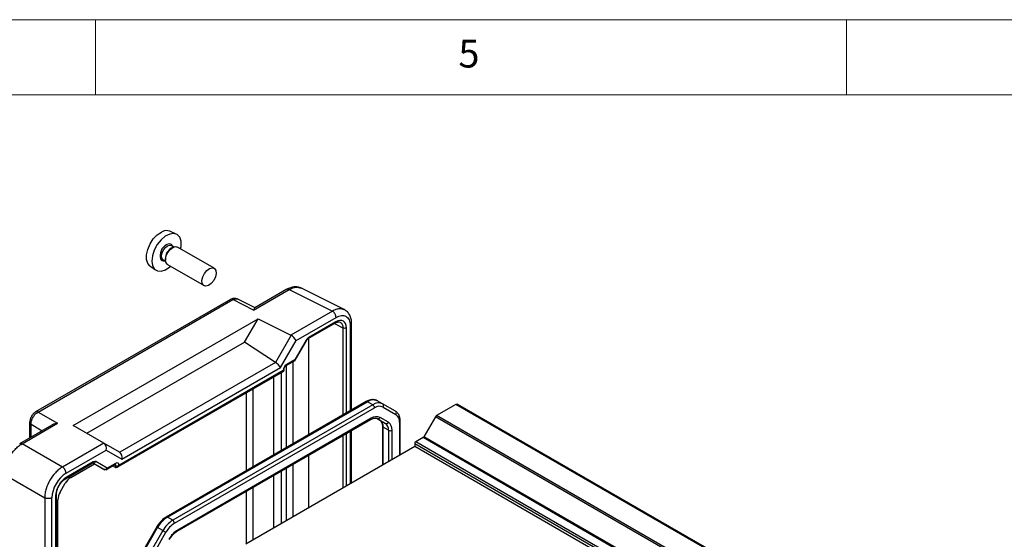
# Model space of a CAD drawing. Units: millimetres. Extents: x 5 to 292, y 5 to 205.
# Drawn here: x 193 to 259, y 170 to 205 of the extents above; entities that cross this region are included whole.
import ezdxf

# ---------------------------------------------------------------- set-up
doc = ezdxf.new("R2010")
doc.units = ezdxf.units.MM
doc.styles.add('SLDTEXTSTYLE0', font='TXT', dxfattribs={"width": 0.75})

msp = doc.modelspace()

# ---------------------------------------------------------------- linework, layer by layer
at = {"color": 7, "linetype": 'Continuous', "lineweight": 18}
for p, q in [((292, 205), (5, 205)), ((198.5, 205), (198.5, 200)), ((248.5, 200), (248.5, 205)), ((287, 200), (10, 200))]:
    msp.add_line(p, q, dxfattribs=at)
at = {"color": 7, "linetype": 'Continuous', "lineweight": 25}
for p, q in [((203.8862, 190.7327), (203.4623, 190.9202)), ((203.6299, 189.8307), (203.5474, 189.783)), ((203.7165, 189.8714), (203.5608, 189.9613)), ((206.4004, 188.4568), (203.9632, 189.8637)), ((203.0108, 189.0087), (203.1666, 188.9188)), ((203.1585, 189.1094), (203.1585, 189.0142)), ((202.1312, 188.6145), (202.5056, 188.3412)), ((203.2966, 188.709), (205.7338, 187.302)), ((209.0357, 185.6725), (211.3974, 187.0359)), ((211.2508, 187.0546), (209.1065, 185.8167)), ((211.3974, 187.0359), (214.2759, 185.5985)), ((215.1054, 185.6839), (212.1709, 187.1492)), ((207.4987, 186.3855), (194.5181, 178.892)), ((194.6883, 178.8869), (207.6453, 186.3668)), ((209.0357, 185.6725), (207.6453, 186.3668)), ((209.146, 185.8173), (207.9474, 186.4158)), ((214.2759, 185.5985), (211.5174, 184.0061)), ((197.0265, 177.9952), (209.3305, 185.0981)), ((208.4345, 183.5461), (209.3305, 185.0981)), ((209.3305, 185.0981), (211.5174, 184.0061)), ((211.8591, 183.6497), (214.5198, 185.1857)), ((212.6701, 183.7761), (214.4851, 184.8239)), ((214.5079, 184.8934), (212.7063, 183.8534)), ((215.5596, 179.0238), (215.5596, 184.7912)), ((197.9227, 177.4778), (208.4345, 183.5461)), ((210.4817, 182.1932), (208.4345, 183.5461)), ((211.5258, 184.0016), (210.4817, 182.1932)), ((210.8149, 181.8411), (211.8591, 183.6497)), ((212.5396, 183.6774), (211.7837, 182.3681)), ((211.8024, 182.3392), (212.5661, 183.6621)), ((212.7009, 177.3735), (212.7009, 183.7939)), ((211.1982, 181.9737), (211.8043, 182.3236)), ((211.7837, 182.3681), (211.2357, 182.0518)), ((211.6402, 182.2289), (211.6402, 176.7612)), ((199.9531, 175.2099), (211.0489, 181.6154)), ((211.0001, 181.6436), (200.071, 175.3343)), ((210.4899, 182.1881), (200.1263, 176.2053)), ((200.2562, 175.7456), (210.8149, 181.8411)), ((211.0489, 181.6154), (211.0489, 181.718)), ((211.216, 176.5163), (211.216, 181.984)), ((210.3502, 181.212), (210.3502, 176.0165)), ((210.886, 176.3258), (210.886, 181.5213)), ((216.5262, 179.5818), (203.2123, 171.8958)), ((217.6131, 179.4338), (217.2596, 179.6379)), ((203.2956, 171.8876), (216.6096, 179.5736)), ((216.9631, 179.3695), (203.6492, 171.6835)), ((203.767, 171.4794), (217.081, 179.1653)), ((216.9631, 179.3695), (216.6096, 179.5736)), ((218.4751, 178.936), (217.6131, 179.4338)), ((217.6476, 179.2214), (218.5096, 178.7237)), ((222.4991, 179.398), (221.2183, 178.6586)), ((247.4835, 164.9748), (222.4991, 179.398)), ((247.6222, 164.9705), (222.6378, 179.3937)), ((194.6883, 178.8869), (195.9849, 178.1384)), ((203.9473, 170.9555), (216.8317, 178.3935)), ((216.8662, 178.4698), (203.9818, 171.0318)), ((217.453, 178.333), (217.2481, 178.4512)), ((217.2483, 178.4512), (217.8065, 178.1289)), ((218.0077, 178.2052), (217.4495, 178.5275)), ((217.8065, 178.1289), (217.453, 178.333)), ((218.7931, 176.0338), (218.7931, 178.2728)), ((221.1349, 178.5707), (220.3652, 177.2375)), ((246.1194, 164.1475), (221.1349, 178.5707)), ((246.2027, 164.2354), (221.2183, 178.6586)), ((195.5975, 178.0181), (193.453, 176.7801)), ((193.6232, 176.775), (195.9849, 178.1384)), ((194.1277, 178.2157), (194.1277, 177.1696)), ((199.0658, 176.8179), (197.0265, 177.9952)), ((215.5596, 174.1672), (215.5596, 177.6591)), ((217.6112, 177.9432), (217.6112, 175.3515)), ((218.0136, 177.671), (217.6601, 177.8751)), ((220.3152, 177.1847), (219.826, 176.9023)), ((245.2996, 162.7615), (220.3152, 177.1847)), ((245.3496, 162.8143), (220.3652, 177.2375)), ((196.3074, 175.2255), (193.6232, 176.775)), ((199.0658, 176.8179), (196.3074, 175.2255)), ((196.5513, 174.8127), (199.212, 176.3486)), ((199.0739, 176.8132), (199.0658, 176.8179)), ((200.1179, 176.2103), (199.0739, 176.8132)), ((199.212, 176.3486), (200.2562, 175.7456)), ((219.7553, 176.5893), (208.518, 170.1021)), ((244.7397, 162.3566), (219.7553, 176.7798)), ((219.7553, 176.7798), (219.7553, 176.5893)), ((244.7397, 162.166), (219.7553, 176.5893)), ((244.8104, 162.479), (219.826, 176.9023)), ((212.7009, 172.5169), (212.7009, 176.0088)), ((196.5169, 174.451), (198.3321, 175.499)), ((198.3647, 175.5741), (196.5632, 174.5341)), ((196.8684, 174.536), (198.4466, 175.447)), ((198.3302, 175.5142), (199.1369, 175.0485)), ((198.3303, 175.5143), (199.1, 175.0698)), ((199.2874, 175.1541), (198.5315, 175.5906)), ((199.1978, 175.046), (199.8042, 175.3961)), ((199.8353, 175.4705), (199.2874, 175.1541)), ((199.8374, 175.1971), (199.6417, 175.3023)), ((199.8008, 175.3942), (199.8114, 175.4027)), ((199.8374, 175.3332), (199.8374, 175.1971)), ((211.216, 171.6596), (211.216, 175.1516)), ((211.6402, 175.3965), (211.6402, 171.9045)), ((192.4454, 174.735), (195.1296, 173.1855)), ((210.3502, 174.6518), (210.3502, 171.1598)), ((210.886, 171.4691), (210.886, 174.9611)), ((196.1605, 173.561), (196.4972, 174.1442)), ((195.1296, 173.1855), (195.1296, 149.6509)), ((195.6091, 149.7822), (195.6091, 173.1807)), ((195.8562, 173.3096), (195.8562, 152.5878)), ((195.905, 152.6422), (195.905, 173.3912)), ((196.0068, 158.4703), (196.0068, 173.0437)), ((203.6492, 171.6835), (203.2956, 171.8876)), ((202.5846, 171.2367), (201.7227, 169.7437)), ((201.7837, 169.7085), (202.6456, 171.2014)), ((202.9992, 170.9973), (202.6456, 171.2014)), ((202.9992, 170.9973), (202.1372, 169.5044)), ((202.3384, 169.3883), (203.2004, 170.8812))]:
    msp.add_line(p, q, dxfattribs=at)
at = {"color": 8, "linetype": 'Continuous', "lineweight": 25}
for p, q in [((214.4195, 184.786), (214.9812, 184.4839)), ((214.9812, 184.4839), (214.9812, 178.6899)), ((215.2149, 178.8248), (215.2149, 184.4851)), ((215.462, 184.6415), (215.462, 178.9674)), ((209.0001, 175.2371), (209.0001, 180.4326)), ((208.537, 180.1653), (208.537, 174.9697)), ((194.2172, 178.0709), (194.9531, 177.6461)), ((194.2172, 177.2213), (194.2172, 178.0709)), ((217.6601, 175.3797), (217.6601, 177.8751)), ((218.0136, 177.671), (218.0136, 175.5838)), ((218.2493, 175.7199), (218.2493, 177.671)), ((218.7443, 178.2048), (218.7443, 176.0056)), ((214.9812, 177.3252), (214.9812, 173.8333)), ((215.2149, 173.9681), (215.2149, 177.4601)), ((215.462, 177.6028), (215.462, 174.1108)), ((199.7638, 175.3728), (199.8374, 175.3332)), ((209.0001, 170.3804), (209.0001, 173.8724)), ((208.537, 173.6051), (208.537, 170.1131))]:
    msp.add_line(p, q, dxfattribs=at)
at = {"color": 7, "linetype": 'Continuous', "lineweight": 25, "flags": 128}
for points in [[(202.1312, 188.6145), (201.9922, 188.7735), (201.9068, 189.0334), (201.9041, 189.3565), (201.9844, 189.714), (202.1406, 190.0741), (202.3587, 190.4048), (202.6194, 190.6768), (202.8995, 190.8658)], [(204.1781, 189.7397), (204.2072, 189.9136), (204.2045, 190.2487), (204.1159, 190.5183), (203.9494, 190.6986), (203.7197, 190.7734), (203.4473, 190.7362), (203.1563, 190.5902), (202.8727, 190.3485), (202.6216, 190.0324), (202.4253, 189.6701), (202.3013, 189.2938), (202.2605, 188.9369), (202.3067, 188.6311), (202.4357, 188.4036), (202.6361, 188.2746), (202.8899, 188.2556), (203.1748, 188.3482), (203.1748, 188.3482)], [(203.2966, 188.709), (203.2755, 188.7228), (203.1836, 188.8536), (203.1595, 189.0503), (203.2071, 189.283), (203.3191, 189.5161), (203.4783, 189.7143), (203.6607, 189.8473)], [(203.3131, 189.9488), (203.4578, 189.9871), (203.5608, 189.9613)], [(203.6607, 189.8473), (203.8384, 189.8949), (203.9632, 189.8637)], [(203.1748, 188.3482), (203.4653, 188.5443), (203.5115, 188.585)], [(206.0979, 188.4404), (206.2755, 188.488), (206.4215, 188.4429), (206.5135, 188.3121), (206.5375, 188.1154), (206.4899, 187.8828), (206.3779, 187.6496), (206.2187, 187.4514), (206.0363, 187.3184), (205.8586, 187.2708), (205.7127, 187.3158), (205.6207, 187.4467), (205.5967, 187.6434), (205.6443, 187.876), (205.7562, 188.1092), (205.9155, 188.3073), (206.0979, 188.4404)], [(211.0001, 181.6436), (211.0206, 181.6317), (211.0359, 181.6229), (211.0455, 181.6173), (211.0489, 181.6154), (211.0489, 181.6154)], [(222.6378, 179.3937), (222.5806, 179.4108), (222.4991, 179.398)], [(202.9992, 170.9973), (203.0238, 170.9831), (203.0506, 170.9676), (203.0787, 170.9514), (203.1069, 170.9351), (203.1342, 170.9194), (203.1595, 170.9048), (203.1818, 170.8919), (203.2004, 170.8812)]]:
    msp.add_lwpolyline(points, dxfattribs=at)
at = {"color": 8, "linetype": 'Continuous', "lineweight": 25, "flags": 128}
for points in [[(203.6531, 189.908), (203.6516, 189.9125), (203.5665, 190.0335), (203.4315, 190.0751), (203.2671, 190.0311), (203.2393, 190.0161)], [(203.0108, 189.0087), (202.9934, 189.0201), (202.9175, 189.128), (202.8977, 189.2903), (202.937, 189.4822), (203.0293, 189.6746), (203.1607, 189.8381), (203.3112, 189.9478), (203.3131, 189.9488)], [(202.5846, 171.2367), (202.5867, 171.2355), (202.5942, 171.2311), (202.6069, 171.2238), (202.6242, 171.2138), (202.6456, 171.2014)]]:
    msp.add_lwpolyline(points, dxfattribs=at)
at = {"color": 7, "linetype": 'Continuous', "lineweight": 25}
for centre, radius, start, end in [((203.235, 190.3336), 0.6291, 68.82493, 122.222313), ((203.6158, 189.3016), 0.8076, 117.781583, 195.973052), ((203.9845, 189.0817), 0.8264, 121.931997, 178.073379), ((216.9904, 179.042), 0.6538, 65.686048, 125.618173), ((217.3439, 178.8379), 0.6538, 65.686048, 125.618173), ((216.8251, 179.1537), 0.2561, 2.605478, 57.394522), ((217.4129, 178.702), 0.57, 65.686048, 125.618173), ((217.522, 179.31), 0.1537, 324.814914, 53.648757), ((218.3839, 178.8122), 0.1537, 324.814914, 53.648757), ((217.2079, 177.9928), 0.5868, 65.686048, 125.618173), ((217.31, 178.592), 0.1537, 246.356929, 335.183701), ((217.1594, 177.9244), 0.5031, 354.379621, 54.301961), ((218.1769, 178.2607), 0.5702, 354.379621, 54.301961), ((221.3455, 178.4546), 0.2404, 121.954672, 151.144391), ((217.8682, 178.2697), 0.1537, 246.356929, 335.183701), ((217.513, 177.7203), 0.5031, 354.379621, 54.301961), ((217.6652, 177.7285), 0.5869, 354.379621, 54.301961), ((218.1315, 177.8985), 0.2562, 242.609672, 297.390328), ((220.2389, 177.3071), 0.1443, 301.954672, 331.144391), ((219.9088, 176.7728), 0.1537, 122.605478, 177.394522), ((197.4352, 173.6274), 1.0709, 121.954672, 151.144391), ((197.0772, 173.0071), 1.071, 148.856272, 178.043501), ((204.2882, 170.2964), 1.8754, 121.954672, 151.144391), ((204.6417, 170.0923), 1.8754, 121.954672, 151.144391), ((204.6323, 170.0921), 1.635, 121.954672, 151.144391), ((203.5112, 171.4677), 0.2561, 2.605478, 57.394522), ((204.8726, 169.6038), 1.6831, 121.954672, 151.144391)]:
    msp.add_arc(centre, radius, start, end, dxfattribs=at)
at = {"color": 8, "linetype": 'Continuous', "lineweight": 25}
for centre, radius, start, end in [((203.0467, 189.1779), 0.2295, 205.406498, 284.233732), ((216.5607, 179.5054), 0.0838, 54.382423, 114.307119), ((216.7869, 178.4597), 0.0799, 304.056351, 7.25583), ((218.7134, 178.2785), 0.0799, 292.737714, 355.956806), ((217.6947, 177.9515), 0.0838, 185.710834, 245.623944), ((203.2468, 171.8194), 0.0838, 54.383702, 114.29243), ((203.8981, 171.0236), 0.0841, 306.266267, 5.570685)]:
    msp.add_arc(centre, radius, start, end, dxfattribs=at)
at = {"color": 7, "linetype": 'Continuous', "lineweight": 25}
for centre, major_axis, ratio, start_param, end_param in [((214.5076, 184.0766), (0.5001, 0.8663), 0.5772057, 5.4978582, 7.06835), ((211.2901, 183.5933), (0.2357, 0.4082), 0.5773346, 0.0000406, 0.0349472), ((211.6234, 183.7858), (-0.2431, 0.2431), 0.3178882, 3.8420914, 5.4128877), ((212.7063, 183.5811), (0.1667, 0.2888), 0.5772057, 0.7851647, 1.5707151), ((210.8151, 182.3856), (0.3992, 0.1074), 0.5492842, 3.5936628, 3.6285694), ((210.5792, 181.9771), (-0.2431, 0.2431), 0.3178882, 3.8420914, 5.3779811), ((211.2358, 181.7796), (0.1667, 0.2887), 0.5775574, 0.7854691, 2.3559609), ((198.9763, 176.4847), (0, 0.3556), 0.7174342, 4.319788, 5.8905843), ((199.7846, 176.0179), (0.4096, 0.1008), 0.5275813, 0.4677582, 0.5026648), ((200.0205, 175.8817), (0, 0.3556), 0.7174342, 4.319788, 5.8556777), ((198.3648, 175.302), (0.1667, 0.2887), 0.5775574, 6.283104, 7.0686545), ((199.2167, 175.1949), (0.1517, 0.0912), 0.7188431, 3.5204318, 3.5378851), ((199.8353, 175.1982), (0.1667, 0.2888), 0.5772057, 5.4978582, 7.06835), ((199.9531, 175.4024), (0.1179, 0.2041), 0.5773346, 3.1590866, 4.7125819), ((196.5524, 173.7239), (0.6666, 1.1547), 0.5780852, 0.7859257, 2.355504), ((196.5634, 173.7176), (0.5, 0.866), 0.5775574, 0.7854691, 2.3559609)]:
    msp.add_ellipse(centre, major_axis=major_axis, ratio=ratio, start_param=start_param, end_param=end_param, dxfattribs=at)
for points, knots in [([(203.0176, 189.0074), (202.988, 189.022), (202.9557, 189.038), (202.9442, 189.0902), (202.9432, 189.0947)], [0, 0, 0, 0, 0.9149663, 1, 1, 1, 1]), ([(212.2025, 187.1325), (212.13, 187.1611), (211.9856, 187.2179), (211.7394, 187.2218), (211.4864, 187.1727), (211.3204, 187.0888), (211.2383, 187.0472)], [0, 0, 0, 0, 0.2546451, 0.50747012, 0.75636086, 1, 1, 1, 1]), ([(207.9652, 186.4065), (207.927, 186.4218), (207.8511, 186.4521), (207.7254, 186.4568), (207.6007, 186.4354), (207.5238, 186.397), (207.4862, 186.3782)], [0, 0, 0, 0, 0.26036809, 0.51618394, 0.76359232, 1, 1, 1, 1]), ([(209.108, 185.8145), (209.1063, 185.8145), (209.0898, 185.8144), (209.0674, 185.7676), (209.0464, 185.7045), (209.0357, 185.6725)], [0, 0, 0, 0, 0.054371, 0.5205742, 1, 1, 1, 1]), ([(215.5595, 184.7798), (215.5529, 184.8806), (215.5397, 185.0845), (215.4375, 185.3464), (215.2853, 185.5665), (215.1417, 185.6565), (215.0698, 185.7017)], [0, 0, 0, 0, 0.243725, 0.4930665, 0.7460453, 1, 1, 1, 1]), ([(214.4733, 184.8171), (214.5399, 184.8483), (214.6712, 184.91), (214.7608, 184.8813), (214.8051, 184.8672)], [0, 0, 0, 0, 0.5069838, 1, 1, 1, 1]), ([(214.5198, 185.1857), (214.6433, 185.2406), (214.8902, 185.3505), (215.2017, 185.2787), (215.4196, 185.0448), (215.4479, 184.776), (215.462, 184.6415)], [0, 0, 0, 0, 0.2500412, 0.5, 0.7499588, 1, 1, 1, 1]), ([(212.566, 183.6621), (212.5741, 183.675), (212.59, 183.7006), (212.6171, 183.7327), (212.6447, 183.7594), (212.6628, 183.7712), (212.6718, 183.777)], [0, 0, 0, 0, 0.2590057, 0.5119543, 0.7588483, 1, 1, 1, 1]), ([(211.7837, 182.3681), (211.7846, 182.3584), (211.7864, 182.3403), (211.78, 182.3165), (211.7719, 182.303), (211.7632, 182.3), (211.7629, 182.2999)], [0, 0, 0, 0, 0.3072762, 0.5747618, 0.9888667, 1, 1, 1, 1]), ([(211.7894, 182.3384), (211.7931, 182.3375), (211.7999, 182.3359), (211.8003, 182.339), (211.8004, 182.3404)], [0, 0, 0, 0, 0.55541853, 1, 1, 1, 1]), ([(211.049, 181.7116), (211.0514, 181.7359), (211.0562, 181.7845), (211.0854, 181.8506), (211.1161, 181.8975), (211.1514, 181.9402), (211.1813, 181.9613), (211.2013, 181.9754)], [0, 0, 0, 0, 0.2495718, 0.4992476, 0.6243975, 0.7499005, 1, 1, 1, 1]), ([(217.2596, 179.6379), (217.2145, 179.6592), (217.0978, 179.7144), (216.8777, 179.7208), (216.675, 179.6623), (216.5585, 179.5993), (216.5262, 179.5818)], [0, 0, 0, 0, 0.2062653, 0.5342934, 0.8710081, 1, 1, 1, 1]), ([(218.7931, 178.2728), (218.7908, 178.3286), (218.784, 178.4906), (218.7096, 178.7115), (218.5838, 178.8667), (218.4971, 178.922), (218.4751, 178.936)], [0, 0, 0, 0, 0.19722, 0.5730608, 0.8914695, 1, 1, 1, 1]), ([(194.5292, 178.8983), (194.4765, 178.8605), (194.3712, 178.7851), (194.2384, 178.6028), (194.146, 178.3964), (194.1339, 178.2676), (194.1278, 178.203)], [0, 0, 0, 0, 0.2501176, 0.4998749, 0.7493932, 1, 1, 1, 1]), ([(194.2172, 178.0709), (194.2186, 178.1094), (194.2214, 178.1853), (194.2582, 178.3443), (194.3432, 178.5422), (194.4721, 178.7147), (194.5913, 178.8261), (194.6557, 178.8665), (194.6883, 178.8869)], [0, 0, 0, 0, 0.130408, 0.2573945, 0.5, 0.7426055, 0.869592, 1, 1, 1, 1]), ([(216.8317, 178.3935), (216.8675, 178.4122), (216.9721, 178.4667), (217.1307, 178.4971), (217.2083, 178.4668), (217.2483, 178.4512)], [0, 0, 0, 0, 0.2015148, 0.5875381, 1, 1, 1, 1]), ([(217.4529, 178.333), (217.4695, 178.3216), (217.5182, 178.2882), (217.583, 178.1827), (217.6103, 178.0391), (217.6111, 177.9529), (217.6112, 177.9432)], [0, 0, 0, 0, 0.19764993, 0.58157124, 0.95279991, 1, 1, 1, 1]), ([(195.9849, 178.1384), (195.923, 178.1278), (195.7979, 178.1064), (195.6638, 178.0637), (195.6058, 178.0206), (195.5992, 178.0156)], [0, 0, 0, 0, 0.4650957, 0.9387679, 1, 1, 1, 1]), ([(192.4454, 174.735), (192.4497, 174.8308), (192.4581, 175.0198), (192.5522, 175.4161), (192.7657, 175.9101), (193.0868, 176.3421), (193.3829, 176.6217), (193.5424, 176.7235), (193.6232, 176.775)], [0, 0, 0, 0, 0.1304216, 0.2574103, 0.5, 0.7425897, 0.8695784, 1, 1, 1, 1]), ([(196.3074, 175.2255), (196.2266, 175.1739), (196.0671, 175.0722), (195.7709, 174.7925), (195.4499, 174.3606), (195.2363, 173.8666), (195.1422, 173.4703), (195.1338, 173.2813), (195.1296, 173.1855)], [0, 0, 0, 0, 0.1304216, 0.2574103, 0.5, 0.7425897, 0.8695784, 1, 1, 1, 1]), ([(199.2874, 175.1541), (199.2811, 175.1423), (199.2694, 175.1201), (199.2415, 175.0889), (199.2025, 175.0622), (199.1506, 175.0501), (199.1179, 175.0626), (199.102, 175.0687)], [0, 0, 0, 0, 0.1565224, 0.2930293, 0.505224, 0.7589168, 1, 1, 1, 1]), ([(199.239, 175.07), (199.2393, 175.0701), (199.2508, 175.0747), (199.2654, 175.092), (199.2811, 175.1212), (199.2852, 175.1427), (199.2874, 175.1541)], [0, 0, 0, 0, 0.0111333, 0.4252382, 0.6927238, 1, 1, 1, 1]), ([(196.136, 174.0657), (196.151, 174.0895), (196.1967, 174.162), (196.3253, 174.3124), (196.4474, 174.3997), (196.5287, 174.4579)], [0, 0, 0, 0, 0.1402612, 0.4274828, 1, 1, 1, 1]), ([(195.905, 173.3776), (195.9152, 173.4769), (195.9356, 173.6755), (196.0396, 173.9226), (196.1197, 174.0415), (196.136, 174.0657)], [0, 0, 0, 0, 0.4432586, 0.886572, 1, 1, 1, 1]), ([(203.2123, 171.8958), (203.1639, 171.8653), (203.0249, 171.7774), (202.8137, 171.5741), (202.6609, 171.3665), (202.5932, 171.2512), (202.5846, 171.2367)], [0, 0, 0, 0, 0.20384519, 0.58610644, 0.94783304, 1, 1, 1, 1]), ([(203.425, 170.4007), (203.4541, 170.4482), (203.5398, 170.5877), (203.7098, 170.7843), (203.8625, 170.9054), (203.9386, 170.9504), (203.9473, 170.9555)], [0, 0, 0, 0, 0.200337, 0.5891026, 0.9533079, 1, 1, 1, 1])]:
    msp.add_open_spline(points, degree=3, knots=knots, dxfattribs=at)
at = {"color": 8, "linetype": 'Continuous', "lineweight": 25}
for points, knots in [([(211.3974, 187.0359), (211.367, 187.0487), (211.3076, 187.0738), (211.2618, 187.0557), (211.2394, 187.0468)], [0, 0, 0, 0, 0.5115556, 1, 1, 1, 1]), ([(211.3974, 187.0359), (211.477, 187.0766), (211.634, 187.157), (211.9179, 187.2217), (212.0864, 187.1638), (212.1933, 187.127)], [0, 0, 0, 0, 0.2728557, 0.5385296, 1, 1, 1, 1]), ([(207.6453, 186.3668), (207.6149, 186.3796), (207.5555, 186.4048), (207.5097, 186.3866), (207.4873, 186.3778)], [0, 0, 0, 0, 0.5115556, 1, 1, 1, 1]), ([(207.6453, 186.3668), (207.6768, 186.3833), (207.739, 186.4157), (207.8517, 186.442), (207.9189, 186.4189), (207.9616, 186.4043)], [0, 0, 0, 0, 0.2728281, 0.5384981, 1, 1, 1, 1]), ([(215.0717, 185.6896), (214.9648, 185.7264), (214.7963, 185.7844), (214.5124, 185.7197), (214.3554, 185.6392), (214.2759, 185.5985)], [0, 0, 0, 0, 0.4614704, 0.7271443, 1, 1, 1, 1]), ([(214.4732, 184.8173), (214.4735, 184.8174), (214.4863, 184.82), (214.502, 184.845), (214.5059, 184.8773), (214.5079, 184.8934)], [0, 0, 0, 0, 0.0110831, 0.5055415, 1, 1, 1, 1]), ([(214.8096, 184.8649), (214.8567, 184.8243), (214.9285, 184.7623), (214.9743, 184.6171), (214.9789, 184.5287), (214.9812, 184.4839)], [0, 0, 0, 0, 0.485184, 0.7391631, 1, 1, 1, 1]), ([(215.462, 184.6415), (215.4769, 184.6512), (215.5066, 184.6704), (215.5372, 184.7051), (215.5568, 184.7419), (215.5585, 184.7673), (215.5594, 184.7798)], [0, 0, 0, 0, 0.2518417, 0.5036833, 0.755525, 1, 1, 1, 1]), ([(212.5634, 183.6636), (212.5638, 183.6634), (212.5651, 183.6627), (212.5495, 183.6716), (212.5396, 183.6774)], [0, 0, 0, 0, 0.3621761, 1, 1, 1, 1]), ([(212.6721, 183.7774), (212.6723, 183.7774), (212.6849, 183.7801), (212.7004, 183.8051), (212.7044, 183.8373), (212.7063, 183.8534)], [0, 0, 0, 0, 0.00557178, 0.50278589, 1, 1, 1, 1]), ([(211.8004, 182.3404), (211.8014, 182.3412), (211.8037, 182.3431), (211.7976, 182.3529), (211.7886, 182.3628), (211.7837, 182.3681)], [0, 0, 0, 0, 0.2676003, 0.6085333, 1, 1, 1, 1]), ([(194.6883, 178.8869), (194.6579, 178.8997), (194.5982, 178.925), (194.5521, 178.9067), (194.5295, 178.8977)], [0, 0, 0, 0, 0.5085295, 1, 1, 1, 1]), ([(194.2172, 178.0709), (194.1909, 178.0908), (194.1392, 178.13), (194.132, 178.179), (194.1285, 178.2031)], [0, 0, 0, 0, 0.5085007, 1, 1, 1, 1]), ([(193.4644, 176.7858), (193.487, 176.7948), (193.533, 176.8131), (193.5928, 176.7878), (193.6232, 176.775)], [0, 0, 0, 0, 0.4914786, 1, 1, 1, 1]), ([(198.3301, 175.4981), (198.3304, 175.4981), (198.3432, 175.5008), (198.3588, 175.5258), (198.3628, 175.558), (198.3647, 175.5741)], [0, 0, 0, 0, 0.0110831, 0.5055415, 1, 1, 1, 1]), ([(199.8007, 175.3944), (199.801, 175.3945), (199.8138, 175.3971), (199.8294, 175.4221), (199.8334, 175.4544), (199.8353, 175.4705)], [0, 0, 0, 0, 0.01108305, 0.50554153, 1, 1, 1, 1]), ([(199.8037, 175.409), (199.8131, 175.4009), (199.8274, 175.3886), (199.8363, 175.3597), (199.837, 175.3421), (199.8374, 175.3332)], [0, 0, 0, 0, 0.4851319, 0.7391185, 1, 1, 1, 1])]:
    msp.add_open_spline(points, degree=3, knots=knots, dxfattribs=at)
at = {"color": 7, "linetype": 'Continuous', "lineweight": 25}
for points in [[(214.5198, 185.1857), (214.5189, 185.2044), (214.517, 185.2419), (214.5024, 185.3028), (214.4797, 185.364), (214.4489, 185.4237), (214.4116, 185.4793), (214.3691, 185.5283), (214.3232, 185.5699), (214.2916, 185.5889), (214.2759, 185.5985)], [(215.2149, 184.4851), (215.1979, 184.4773), (215.1639, 184.4616), (215.0985, 184.4547), (215.0329, 184.461), (214.9985, 184.4763), (214.9812, 184.4839)], [(196.5513, 174.8127), (196.5504, 174.8314), (196.5485, 174.8689), (196.5339, 174.9298), (196.5112, 174.991), (196.4804, 175.0507), (196.4431, 175.1063), (196.4006, 175.1553), (196.3547, 175.1969), (196.3232, 175.216), (196.3074, 175.2255)], [(198.3303, 175.5143), (198.347, 175.5076), (198.3804, 175.4941), (198.4386, 175.505), (198.4934, 175.537), (198.5188, 175.5727), (198.5315, 175.5906)], [(199.1, 175.0698), (199.1036, 175.0682), (199.1107, 175.0649), (199.1234, 175.0645), (199.1371, 175.0671), (199.1465, 175.0718), (199.1512, 175.0741)], [(199.8374, 175.3332), (199.8546, 175.3256), (199.8891, 175.3103), (199.9546, 175.304), (200.02, 175.3109), (200.054, 175.3266), (200.071, 175.3344)], [(195.6091, 173.1807), (195.5924, 173.1721), (195.559, 173.1549), (195.499, 173.1372), (195.4345, 173.1262), (195.3675, 173.1231), (195.3007, 173.1276), (195.237, 173.1398), (195.178, 173.1588), (195.1457, 173.1766), (195.1296, 173.1855)]]:
    msp.add_open_spline(points, degree=3, dxfattribs=at)
at = {"color": 8, "linetype": 'Continuous', "lineweight": 25}
for points in [[(211.0489, 181.7108), (211.0465, 181.6982), (211.0417, 181.673), (211.0139, 181.6534), (211.0001, 181.6436)], [(211.202, 181.9759), (211.2116, 181.9843), (211.231, 182.0011), (211.2342, 182.0349), (211.2357, 182.0518)], [(196.5294, 174.4583), (196.5391, 174.4667), (196.5585, 174.4834), (196.5616, 174.5172), (196.5632, 174.5341)], [(195.905, 173.3768), (195.9026, 173.3642), (195.8978, 173.339), (195.8701, 173.3194), (195.8562, 173.3096)]]:
    msp.add_open_spline(points, degree=3, dxfattribs=at)

# ---------------------------------------------------------------- texts
at = {"color": 7, "linetype": 'Continuous', "lineweight": 0, "insert": (222.6667, 203.668), "char_height": 1.8521, "attachment_point": 1, "style": 'SLDTEXTSTYLE0'}
msp.add_mtext('5', dxfattribs=at)

doc.saveas('drawing.dxf')
